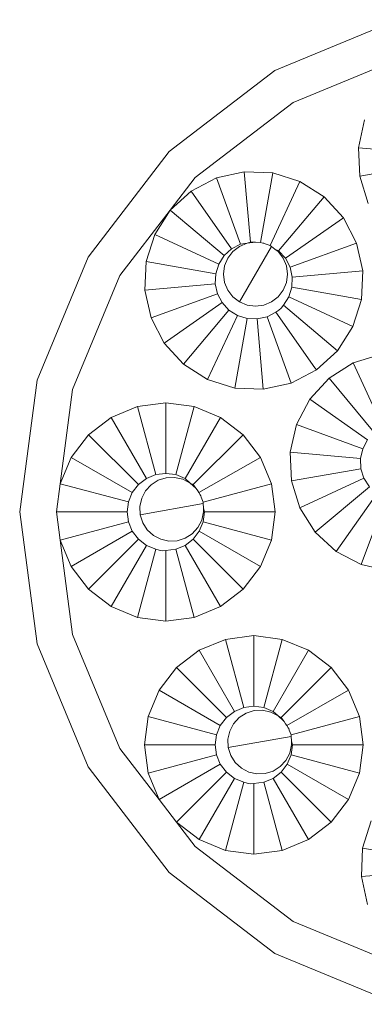
# Model space of a CAD drawing. Units: inches. Extents: x 2959 to 4477, y 300 to 2311.
# Drawn here: x 3344 to 3359, y 1401 to 1442 of the extents above; entities that cross this region are included whole.
import ezdxf

# ---------------------------------------------------------------- set-up
doc = ezdxf.new("R2010")
doc.units = ezdxf.units.IN
doc.header["$MEASUREMENT"] = 0
doc.layers.add('Object', color=7, linetype='Continuous', lineweight=5, true_color=0x000000)

# ---------------------------------------------------------------- blocks, each defined once
blk = doc.blocks.new('BL areaBEAM BX2 Series frontview')
at = {"layer": 'Object', "color": 6}
for p, q in [((18.808, 332.347), (24.007, 334.5)), ((24.409, 333), (19.585, 331.002)), ((14.344, 328.921), (18.808, 332.347)), ((15.442, 327.823), (19.585, 331.002)), ((22.601, 330.259), (22.34, 329.081)), ((22.34, 329.081), (22.392, 327.877)), ((25.313, 328.821), (22.34, 329.081)), ((10.918, 324.456), (14.344, 328.921)), ((22.392, 327.877), (25.332, 328.395)), ((14.38, 326.438), (15.442, 327.823)), ((16.338, 327.81), (15.269, 327.253)), ((17.516, 328.071), (16.338, 327.81)), ((16.338, 327.81), (17.359, 325.005)), ((18.72, 328.018), (17.516, 328.071)), ((17.516, 328.071), (17.776, 325.097)), ((18.72, 328.018), (18.202, 325.079)), ((19.87, 327.656), (18.72, 328.018)), ((22.392, 327.877), (22.755, 326.727)), ((19.87, 327.656), (18.609, 324.95)), ((20.887, 327.008), (19.87, 327.656)), ((15.269, 327.253), (14.38, 326.438)), ((15.269, 327.253), (16.981, 324.808)), ((20.887, 327.008), (18.969, 324.721)), ((21.702, 326.119), (20.887, 327.008)), ((12.263, 323.68), (14.38, 326.438)), ((14.38, 326.438), (13.732, 325.421)), ((14.38, 326.438), (16.666, 324.52)), ((21.702, 326.119), (19.257, 324.407)), ((22.259, 325.049), (21.702, 326.119)), ((13.732, 325.421), (13.369, 324.271)), ((13.732, 325.421), (16.437, 324.16)), ((17.359, 325.005), (16.981, 324.808)), ((17.313, 324.907), (17.033, 324.692)), ((17.639, 325.042), (17.313, 324.907)), ((17.313, 322.566), (18.665, 324.907)), ((17.639, 325.042), (17.359, 325.005)), ((17.776, 325.097), (17.639, 325.042)), ((17.989, 325.088), (17.639, 325.042)), ((17.989, 325.088), (17.776, 325.097)), ((18.202, 325.079), (17.989, 325.088)), ((18.304, 325.046), (18.202, 325.079)), ((18.339, 325.042), (18.304, 325.046)), ((18.403, 325.015), (18.339, 325.042)), ((18.609, 324.95), (18.403, 325.015)), ((18.665, 324.907), (18.609, 324.95)), ((18.805, 324.8), (18.665, 324.907)), ((22.259, 325.049), (19.454, 324.028)), ((22.52, 323.872), (22.259, 325.049)), ((8.765, 319.258), (10.918, 324.456)), ((16.666, 324.52), (16.437, 324.16)), ((16.981, 324.808), (16.666, 324.52)), ((16.819, 324.412), (16.684, 324.086)), ((17.033, 324.692), (16.819, 324.412)), ((18.945, 324.692), (18.805, 324.8)), ((18.969, 324.721), (18.805, 324.8)), ((19.159, 324.412), (18.945, 324.692)), ((19.257, 324.407), (18.969, 324.721)), ((19.159, 324.412), (19.294, 324.086)), ((19.454, 324.028), (19.257, 324.407)), ((13.369, 324.271), (13.317, 323.067)), ((13.369, 324.271), (16.309, 323.753)), ((16.437, 324.16), (16.309, 323.753)), ((16.684, 324.086), (16.638, 323.737)), ((19.294, 324.086), (19.34, 323.737)), ((19.546, 323.612), (19.454, 324.028)), ((10.265, 318.856), (12.263, 323.68)), ((16.309, 323.753), (16.29, 323.327)), ((16.638, 323.737), (16.684, 323.387)), ((19.294, 323.387), (19.34, 323.737)), ((19.528, 323.185), (19.546, 323.612)), ((22.52, 323.872), (19.546, 323.612)), ((22.467, 322.667), (22.52, 323.872)), ((13.317, 323.067), (16.29, 323.327)), ((16.29, 323.327), (16.382, 322.91)), ((16.684, 323.387), (16.819, 323.061)), ((19.159, 323.061), (19.294, 323.387)), ((19.399, 322.778), (19.528, 323.185)), ((22.467, 322.667), (19.528, 323.185)), ((13.317, 323.067), (13.578, 321.889)), ((13.578, 321.889), (16.382, 322.91)), ((16.382, 322.91), (16.579, 322.532)), ((16.819, 323.061), (17.033, 322.781)), ((17.313, 322.566), (17.033, 322.781)), ((18.665, 322.566), (18.945, 322.781)), ((18.945, 322.781), (19.159, 323.061)), ((19.17, 322.419), (19.399, 322.778)), ((22.105, 321.517), (19.399, 322.778)), ((14.134, 320.82), (16.579, 322.532)), ((16.579, 322.532), (16.868, 322.217)), ((17.639, 322.431), (17.313, 322.566)), ((17.989, 322.385), (17.639, 322.431)), ((18.339, 322.431), (17.989, 322.385)), ((18.665, 322.566), (18.339, 322.431)), ((19.082, 322.304), (19.17, 322.419)), ((21.457, 320.5), (19.17, 322.419)), ((22.105, 321.517), (22.467, 322.667)), ((16.868, 322.217), (14.949, 319.931)), ((15.966, 319.283), (17.228, 321.988)), ((16.868, 322.217), (17.228, 321.988)), ((17.228, 321.988), (17.634, 321.86)), ((18.061, 321.841), (18.477, 321.933)), ((18.477, 321.933), (18.856, 322.13)), ((19.498, 319.129), (18.477, 321.933)), ((18.856, 322.13), (18.971, 322.215)), ((20.501, 319.781), (18.856, 322.13)), ((18.971, 322.215), (19.082, 322.304)), ((13.578, 321.889), (14.134, 320.82)), ((17.116, 318.92), (17.634, 321.86)), ((17.634, 321.86), (18.061, 321.841)), ((18.321, 318.868), (18.061, 321.841)), ((21.457, 320.5), (22.105, 321.517)), ((14.134, 320.82), (14.949, 319.931)), ((20.566, 319.685), (21.457, 320.5)), ((23.271, 320.339), (22.12, 319.98)), ((14.949, 319.931), (15.966, 319.283)), ((22.12, 319.98), (21.1, 319.336)), ((22.12, 319.98), (23.372, 317.271)), ((19.498, 319.129), (20.566, 319.685)), ((20.501, 319.781), (20.566, 319.685)), ((8.03, 313.678), (8.765, 319.258)), ((15.966, 319.283), (17.116, 318.92)), ((18.321, 318.868), (19.498, 319.129)), ((21.1, 319.336), (20.283, 318.45)), ((21.1, 319.336), (23.011, 317.043)), ((9.741, 314.874), (10.265, 318.856)), ((17.116, 318.92), (18.321, 318.868)), ((14.202, 318.298), (13.007, 318.14)), ((15.398, 318.14), (14.202, 318.298)), ((14.202, 318.298), (14.202, 315.313)), ((20.283, 318.45), (19.722, 317.382)), ((20.283, 318.45), (22.722, 316.729)), ((13.007, 318.14), (11.893, 317.679)), ((13.007, 318.14), (13.779, 315.257)), ((15.398, 318.14), (14.625, 315.257)), ((16.512, 317.679), (15.398, 318.14)), ((11.893, 317.679), (10.936, 316.945)), ((11.893, 317.679), (13.385, 315.094)), ((16.512, 317.679), (15.02, 315.094)), ((17.469, 316.945), (16.512, 317.679)), ((19.722, 317.382), (19.457, 316.206)), ((19.722, 317.382), (22.523, 316.352)), ((10.936, 316.945), (10.202, 315.988)), ((10.936, 316.945), (13.047, 314.834)), ((17.469, 316.945), (15.358, 314.834)), ((18.203, 315.988), (17.469, 316.945)), ((22.722, 316.729), (22.523, 316.352)), ((19.457, 316.206), (22.43, 315.935)), ((19.457, 316.206), (19.505, 315.001)), ((22.523, 316.352), (22.43, 315.935)), ((10.202, 315.988), (9.741, 314.874)), ((10.202, 315.988), (12.787, 314.496)), ((18.203, 315.988), (15.602, 314.496)), ((18.664, 314.874), (18.203, 315.988)), ((22.43, 315.935), (22.447, 315.509)), ((13.779, 315.257), (13.385, 315.094)), ((14.202, 315.313), (13.779, 315.257)), ((14.625, 315.257), (14.202, 315.313)), ((15.02, 315.094), (14.625, 315.257)), ((19.505, 315.001), (22.447, 315.509)), ((22.447, 315.509), (22.574, 315.102)), ((9.583, 313.678), (9.741, 314.874)), ((9.741, 314.874), (12.624, 314.101)), ((13.047, 314.834), (12.787, 314.496)), ((13.385, 315.094), (13.047, 314.834)), ((13.584, 314.831), (13.346, 314.571)), ((13.882, 315.021), (13.584, 314.831)), ((14.218, 315.127), (13.882, 315.021)), ((14.571, 315.142), (14.218, 315.127)), ((14.915, 315.066), (14.571, 315.142)), ((15.228, 314.903), (14.915, 315.066)), ((15.228, 314.903), (15.02, 315.094)), ((15.465, 314.686), (15.228, 314.903)), ((15.358, 314.834), (15.228, 314.903)), ((15.465, 314.686), (15.358, 314.834)), ((18.664, 314.874), (15.781, 314.097)), ((18.822, 313.678), (18.664, 314.874)), ((19.505, 315.001), (19.864, 313.85)), ((19.864, 313.85), (22.574, 315.102)), ((22.574, 315.102), (22.802, 314.741)), ((12.787, 314.496), (12.624, 314.101)), ((13.346, 314.571), (13.183, 314.258)), ((15.488, 314.665), (15.465, 314.686)), ((15.488, 314.665), (15.549, 314.57)), ((15.549, 314.57), (15.602, 314.496)), ((15.602, 314.496), (15.659, 314.397)), ((20.508, 312.83), (22.802, 314.741)), ((21.395, 312.013), (23.115, 314.452)), ((12.624, 314.101), (12.568, 313.678)), ((13.183, 314.258), (13.106, 313.914)), ((13.122, 313.561), (15.784, 314.031)), ((15.659, 314.397), (15.677, 314.367)), ((15.677, 314.367), (15.698, 314.301)), ((15.698, 314.301), (15.781, 314.097)), ((15.781, 314.097), (15.784, 314.031)), ((15.791, 313.855), (15.784, 314.031)), ((23.493, 314.253), (22.462, 311.452)), ((8.765, 308.099), (8.03, 313.678)), ((12.568, 313.678), (9.583, 313.678)), ((9.583, 313.678), (9.741, 312.483)), ((12.568, 313.678), (12.624, 313.255)), ((13.106, 313.914), (13.122, 313.561)), ((15.799, 313.678), (15.723, 313.334)), ((15.781, 313.255), (15.837, 313.678)), ((15.799, 313.678), (15.791, 313.855)), ((15.837, 313.678), (15.791, 313.855)), ((18.822, 313.678), (15.837, 313.678)), ((18.664, 312.483), (18.822, 313.678)), ((19.864, 313.85), (20.508, 312.83)), ((9.741, 312.483), (12.624, 313.255)), ((12.624, 313.255), (12.787, 312.861)), ((13.122, 313.561), (13.228, 313.225)), ((13.228, 313.225), (13.418, 312.927)), ((15.56, 313.021), (15.723, 313.334)), ((15.618, 312.861), (15.781, 313.255)), ((18.664, 312.483), (15.781, 313.255)), ((10.202, 311.369), (12.787, 312.861)), ((12.787, 312.861), (13.047, 312.523)), ((13.678, 312.689), (13.418, 312.927)), ((15.024, 312.571), (15.321, 312.761)), ((15.321, 312.761), (15.56, 313.021)), ((15.358, 312.523), (15.618, 312.861)), ((18.203, 311.369), (15.618, 312.861)), ((20.508, 312.83), (21.395, 312.013)), ((9.741, 312.483), (10.202, 311.369)), ((10.265, 308.501), (9.741, 312.483)), ((10.936, 310.412), (13.047, 312.523)), ((13.047, 312.523), (13.385, 312.263)), ((13.991, 312.526), (13.678, 312.689)), ((14.335, 312.45), (13.991, 312.526)), ((14.335, 312.45), (14.687, 312.465)), ((15.024, 312.571), (14.687, 312.465)), ((15.02, 312.263), (15.358, 312.523)), ((17.469, 310.412), (15.358, 312.523)), ((18.203, 311.369), (18.664, 312.483)), ((11.893, 309.678), (13.385, 312.263)), ((13.007, 309.217), (13.779, 312.1)), ((13.385, 312.263), (13.779, 312.1)), ((13.779, 312.1), (13.918, 312.066)), ((13.918, 312.066), (14.058, 312.038)), ((14.058, 312.038), (14.202, 312.044)), ((14.202, 312.044), (14.625, 312.1)), ((14.202, 309.059), (14.202, 312.044)), ((14.625, 312.1), (15.02, 312.263)), ((15.398, 309.217), (14.625, 312.1)), ((16.512, 309.678), (15.02, 312.263)), ((21.395, 312.013), (22.462, 311.452)), ((10.202, 311.369), (10.936, 310.412)), ((17.469, 310.412), (18.203, 311.369)), ((22.462, 311.452), (23.639, 311.187)), ((10.936, 310.412), (11.893, 309.678)), ((16.512, 309.678), (17.469, 310.412)), ((11.893, 309.678), (13.007, 309.217)), ((15.398, 309.217), (16.512, 309.678)), ((13.007, 309.217), (14.202, 309.059)), ((14.202, 309.059), (15.398, 309.217)), ((12.263, 303.677), (10.265, 308.501)), ((16.724, 308.29), (15.61, 307.829)), ((17.919, 308.448), (16.724, 308.29)), ((16.724, 308.29), (17.496, 305.407)), ((19.115, 308.29), (17.919, 308.448)), ((17.919, 308.448), (17.919, 305.463)), ((19.115, 308.29), (18.342, 305.407)), ((20.229, 307.829), (19.115, 308.29)), ((10.918, 302.9), (8.765, 308.099)), ((15.61, 307.829), (14.653, 307.095)), ((15.61, 307.829), (17.102, 305.244)), ((20.229, 307.829), (18.737, 305.244)), ((21.186, 307.095), (20.229, 307.829)), ((14.653, 307.095), (13.919, 306.138)), ((14.653, 307.095), (16.764, 304.984)), ((21.186, 307.095), (19.075, 304.984)), ((21.92, 306.138), (21.186, 307.095)), ((13.919, 306.138), (13.458, 305.024)), ((13.919, 306.138), (16.504, 304.646)), ((21.92, 306.138), (19.319, 304.646)), ((22.381, 305.024), (21.92, 306.138)), ((17.496, 305.407), (17.102, 305.244)), ((17.919, 305.463), (17.496, 305.407)), ((17.935, 305.277), (17.599, 305.171)), ((18.342, 305.407), (17.919, 305.463)), ((18.287, 305.292), (17.935, 305.277)), ((18.632, 305.216), (18.287, 305.292)), ((18.737, 305.244), (18.342, 305.407)), ((13.458, 305.024), (13.3, 303.828)), ((13.458, 305.024), (16.341, 304.251)), ((16.764, 304.984), (16.504, 304.646)), ((17.102, 305.244), (16.764, 304.984)), ((17.301, 304.981), (17.063, 304.721)), ((17.599, 305.171), (17.301, 304.981)), ((18.945, 305.053), (18.632, 305.216)), ((18.945, 305.053), (18.737, 305.244)), ((19.182, 304.836), (18.945, 305.053)), ((19.075, 304.984), (18.945, 305.053)), ((19.182, 304.836), (19.075, 304.984)), ((19.205, 304.815), (19.182, 304.836)), ((22.381, 305.024), (19.498, 304.247)), ((22.539, 303.828), (22.381, 305.024)), ((16.504, 304.646), (16.341, 304.251)), ((17.063, 304.721), (16.9, 304.408)), ((19.205, 304.815), (19.265, 304.72)), ((19.265, 304.72), (19.319, 304.646)), ((19.319, 304.646), (19.376, 304.547)), ((19.376, 304.547), (19.394, 304.517)), ((19.394, 304.517), (19.415, 304.451)), ((19.415, 304.451), (19.498, 304.247)), ((16.341, 304.251), (16.285, 303.828)), ((16.9, 304.408), (16.823, 304.064)), ((16.823, 304.064), (16.839, 303.711)), ((16.839, 303.711), (19.501, 304.181)), ((19.498, 304.247), (19.501, 304.181)), ((19.508, 304.005), (19.501, 304.181)), ((19.516, 303.828), (19.508, 304.005)), ((19.554, 303.828), (19.508, 304.005)), ((13.919, 301.519), (12.263, 303.677)), ((13.3, 303.828), (13.458, 302.633)), ((16.285, 303.828), (13.3, 303.828)), ((16.285, 303.828), (16.341, 303.405)), ((16.839, 303.711), (16.945, 303.375)), ((19.516, 303.828), (19.44, 303.484)), ((19.498, 303.405), (19.554, 303.828)), ((22.539, 303.828), (19.554, 303.828)), ((22.381, 302.633), (22.539, 303.828)), ((13.458, 302.633), (16.341, 303.405)), ((16.341, 303.405), (16.504, 303.011)), ((16.945, 303.375), (17.134, 303.077)), ((19.038, 302.911), (19.277, 303.171)), ((19.277, 303.171), (19.44, 303.484)), ((19.335, 303.011), (19.498, 303.405)), ((22.381, 302.633), (19.498, 303.405)), ((14.344, 298.436), (10.918, 302.9)), ((13.919, 301.519), (16.504, 303.011)), ((16.504, 303.011), (16.764, 302.673)), ((17.395, 302.839), (17.134, 303.077)), ((17.707, 302.676), (17.395, 302.839)), ((18.741, 302.721), (19.038, 302.911)), ((19.075, 302.673), (19.335, 303.011)), ((21.92, 301.519), (19.335, 303.011)), ((13.458, 302.633), (13.919, 301.519)), ((14.653, 300.562), (16.764, 302.673)), ((15.61, 299.828), (17.102, 302.413)), ((16.764, 302.673), (17.102, 302.413)), ((17.102, 302.413), (17.496, 302.25)), ((18.052, 302.6), (17.707, 302.676)), ((18.052, 302.6), (18.404, 302.615)), ((18.342, 302.25), (18.737, 302.413)), ((18.404, 302.615), (18.741, 302.721)), ((18.737, 302.413), (19.075, 302.673)), ((20.229, 299.828), (18.737, 302.413)), ((21.186, 300.562), (19.075, 302.673)), ((21.92, 301.519), (22.381, 302.633)), ((16.724, 299.367), (17.496, 302.25)), ((17.496, 302.25), (17.635, 302.216)), ((17.635, 302.216), (17.775, 302.188)), ((17.775, 302.188), (17.919, 302.194)), ((17.919, 302.194), (18.342, 302.25)), ((17.919, 299.209), (17.919, 302.194)), ((19.115, 299.367), (18.342, 302.25)), ((14.653, 300.562), (13.919, 301.519)), ((21.186, 300.562), (21.92, 301.519)), ((14.653, 300.562), (15.61, 299.828)), ((15.442, 299.534), (14.653, 300.562)), ((20.229, 299.828), (21.186, 300.562)), ((22.878, 300.614), (22.515, 299.464)), ((15.442, 299.534), (19.585, 296.355)), ((15.61, 299.828), (16.724, 299.367)), ((19.115, 299.367), (20.229, 299.828)), ((22.515, 299.464), (22.463, 298.259)), ((25.455, 298.946), (22.515, 299.464)), ((16.724, 299.367), (17.919, 299.209)), ((17.919, 299.209), (19.115, 299.367)), ((18.808, 295.01), (14.344, 298.436)), ((22.463, 298.259), (25.436, 298.519)), ((22.463, 298.259), (22.724, 297.082)), ((19.585, 296.355), (24.409, 294.357)), ((24.007, 292.857), (18.808, 295.01))]:
    blk.add_line(p, q, dxfattribs=at)

msp = doc.modelspace()

# ---------------------------------------------------------------- block references
at = {"layer": 'Object', "color": 6}
msp.add_blockref('BL areaBEAM BX2 Series frontview', (3336.408, 1107.85), dxfattribs=at)

doc.saveas('drawing.dxf')
